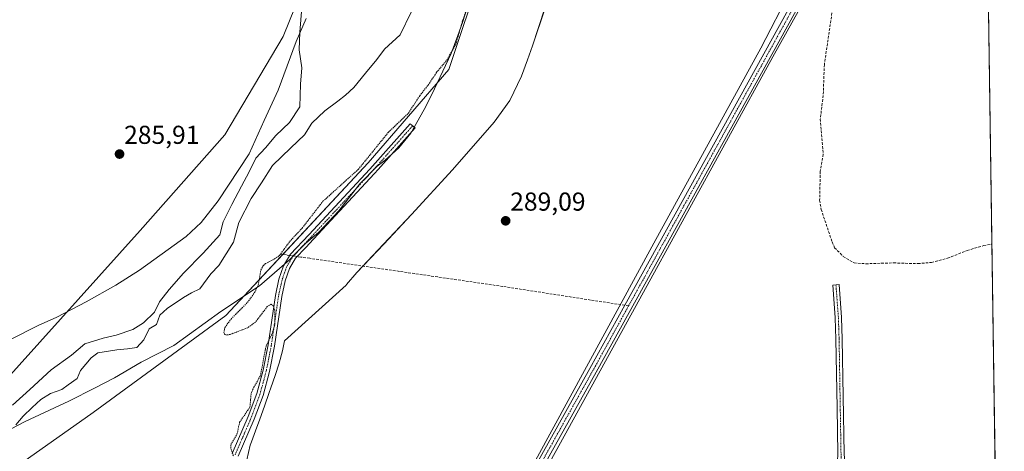
# Model space of a CAD drawing. Units: metres. Extents: x 597765 to 601230, y 4689791 to 4692152.
# Drawn here: x 600849 to 601230, y 4690089 to 4690256 of the extents above; entities that cross this region are included whole.
import ezdxf
from ezdxf.enums import TextEntityAlignment as Align

# ---------------------------------------------------------------- set-up
doc = ezdxf.new("R2010")
doc.units = ezdxf.units.M
doc.header["$MEASUREMENT"] = 0
for name, pattern in [('TRAZO_Y_PUNTO', [1, 0.5, -0.25, 0, -0.25]), ('TRAZOS', [0.75, 0.5, -0.25]), ('TRAZOSX2', [1.5, 1, -0.5])]:
    doc.linetypes.add(name, pattern=pattern)
for name, color, linetype, lineweight in [('Camino', 19, 'Continuous', 0), ('Camino Cxs', 19, 'Continuous', 0), ('Camino eje', 39, 'TRAZO_Y_PUNTO', 13), ('Carátula', 7, 'Continuous', 5), ('Comarca CxS', 133, 'Continuous', 0), ('Comunidad Autónoma CxS', 142, 'Continuous', 0), ('Corriente artificial Cxs', 5, 'Continuous', 13), ('Corriente artificial eje', 142, 'TRAZO_Y_PUNTO', 0), ('Corriente artificial lineal', 5, 'TRAZOSX2', 13), ('Corriente artificial lineal oculto', 135, 'TRAZO_Y_PUNTO', 13), ('Corriente artificial superficial', 5, 'Continuous', 13), ('Cultivos herbáceos CxS', 92, 'Continuous', 0), ('Curva de nivel auxiliar', 36, 'TRAZOS', 0), ('Curva de nivel normal', 36, 'Continuous', 0), ('Espacio natural protegido', 2, 'Continuous', 13), ('Espacio natural protegido CxS', 2, 'Continuous', 0), ('Laguna', 142, 'Continuous', 13), ('Laguna Cxs', 142, 'Continuous', 13), ('Municipio CxS', 142, 'Continuous', 0), ('Pastizal CxS', 92, 'Continuous', 0), ('Provincia CxS', 1, 'Continuous', 0), ('Punto de cota en terreno', 7, 'Continuous', 0), ('Rótulo de punto de cota en terreno', 19, 'Continuous', 0), ('Suelo desnudo', 252, 'Continuous', 0), ('Suelo desnudo CxS', 43, 'Continuous', 0)]:
    doc.layers.add(name, color=color, linetype=linetype, lineweight=lineweight)
doc.styles.add('Arial', font='txt', dxfattribs={"height": 0.2})

# ---------------------------------------------------------------- blocks, each defined once
blk = doc.blocks.new('*U154')
at = {"layer": 'Suelo desnudo CxS', "color": 43, "linetype": 'Continuous', "lineweight": 0}
for points in [[(601041.72, 4690071.29, 289.85), (601069.53, 4690121.07, 289.59), (601083.06, 4690145.54, 289.97), (601165.09, 4690293.85, 289.42)], [(601167.54, 4690292.52, 289.54), (601071.96, 4690119.72, 289.77), (601044.15, 4690069.93, 289.67)]]:
    blk.add_polyline3d(points, dxfattribs=at)
blk = doc.blocks.new('*U155')
at = {"layer": 'Cultivos herbáceos CxS', "color": 92, "linetype": 'Continuous', "lineweight": 0}
blk.add_polyline3d([(601044.15, 4690069.93, 289.67), (601071.96, 4690119.72, 289.77), (601167.54, 4690292.52, 289.54), (601180, 4690315.71, 290.02), (601182.37, 4690321.46, 290.28), (601184.13, 4690328.97, 290.19), (601184.8, 4690333.74, 290.06), (601191.19, 4690409.41, 289.39), (601196.36, 4690470.6, 290.5), (601197.34, 4690477.09, 290.57), (601198.95, 4690483.43, 290.16), (601200.34, 4690487.5, 290.04), (601202.96, 4690493.53, 290.24), (601219.16, 4690524.43, 291.48), (601219.94, 4690525.92, 291.59), (601219.94, 4690525.93, 291.6), (601219.94, 4690525.93, 291.6), (601228.51, 4689933.03, 289.8)], dxfattribs=at)
blk = doc.blocks.new('*U156')
at = {"layer": 'Cultivos herbáceos CxS', "color": 92, "linetype": 'Continuous', "lineweight": 0}
for points in [[(601201.48, 4691803.41, 291.25), (601219.86, 4690531.75, 291.5), (601216.67, 4690525.67, 291.43), (601200.45, 4690494.74, 290.05), (601197.74, 4690488.51, 289.52), (601196.27, 4690484.22, 290.36), (601194.61, 4690477.64, 290.03), (601193.59, 4690470.92, 289.74), (601182.03, 4690334.05, 289.84), (601181.39, 4690329.48, 290.23), (601179.71, 4690322.31, 290.06), (601177.48, 4690316.91, 289.78), (601165.09, 4690293.85, 289.42), (601083.06, 4690145.54, 289.97), (601069.53, 4690121.07, 289.59), (601041.72, 4690071.29, 289.85)], [(600846.25, 4689961.59, 286.16), (600853.07, 4690002.57, 287.19), (600851.12, 4690043.54, 285.29), (600841.37, 4690078.67, 285.67), (600877.4, 4690104.16, 286.86), (600928.64, 4690141.54, 286.92), (600983.76, 4690200.63, 287.89), (601014.97, 4690236.73, 288.4), (601027.89, 4690275.31, 287.47), (601044.82, 4690313.17, 288.6), (601071.53, 4690368.45, 286.81), (601076.41, 4690416.26, 286.69), (601064.7, 4690461.15, 286.46), (601046.17, 4690499.2, 286.32), (601032.52, 4690522.62, 287.38), (601016.92, 4690540.18, 287.68), (600956.45, 4690571.4, 287.8), (600890.14, 4690592.87, 288.3), (600847.25, 4690595.22, 288.22)]]:
    blk.add_polyline3d(points, dxfattribs=at)
blk = doc.blocks.new('*U158')
at = {"layer": 'Laguna Cxs', "color": 142, "linetype": 'Continuous', "lineweight": 13}
for points in [[(601000.39, 4690258.82, 285.93), (600996.15, 4690250.09, 285.96), (600990.07, 4690244.53, 285.97), (600987.16, 4690240.56, 286.06), (600982.66, 4690235.27, 286.16), (600978.16, 4690229.71, 286.1), (600974.99, 4690226.8, 286.15), (600972.08, 4690224.42, 286.3), (600967.05, 4690220.72, 286.32), (600962.02, 4690215.95, 286.15), (600959.11, 4690211.46, 286.12), (600953.82, 4690206.43, 286.21), (600946.68, 4690199.55, 286.33), (600942.44, 4690192.94, 286.46), (600938.47, 4690186.85, 285.95), (600933.71, 4690177.59, 285.82), (600931.6, 4690169.92, 285.56), (600926.04, 4690160.92, 285.51), (600922.86, 4690157.75, 285.5), (600918.63, 4690151.93, 285.76), (600915.46, 4690150.34, 285.76), (600912.28, 4690148.49, 285.85), (600905.93, 4690144.25, 286.17), (600903.13, 4690141.71, 286.02), (600901.86, 4690138.06, 285.88), (600899, 4690136.47, 285.91), (600896.94, 4690132.19, 285.74), (600894.24, 4690129.17, 285.46), (600890.59, 4690128.7, 285.25), (600886.46, 4690128.38, 285.25), (600879.16, 4690127.11, 285.3), (600876.62, 4690125.2, 285.61), (600872.49, 4690120.28, 285.4), (600871.22, 4690117.27, 285.36), (600867.73, 4690114.73, 285.25), (600865.19, 4690112.98, 285.25), (600860.9, 4690111.39, 285.22), (600857.09, 4690109.17, 285.08), (600853.76, 4690105.99, 285.25), (600850.26, 4690102.66, 285.27), (600847.4, 4690099.33, 285.42)], [(600846.13, 4690106.95, 285.94), (600852.8, 4690112.98, 285.69), (600861.06, 4690120.6, 285.62), (600869, 4690126.31, 285.46), (600874.08, 4690130.6, 285.59), (600881.22, 4690132.82, 285.75), (600886.3, 4690133.93, 285.79), (600892.65, 4690136.16, 286.02), (600896.78, 4690138.7, 286.19), (600901.06, 4690142.82, 286.14), (600903.02, 4690146.9, 286.2), (600906.72, 4690151.66, 286.23), (600912.28, 4690158.01, 286.11), (600919.95, 4690165.68, 285.97), (600926.3, 4690172.83, 285.9), (600927.63, 4690177.85, 285.89), (600931.07, 4690184.47, 286.05), (600934.77, 4690191.61, 286.12), (600937.68, 4690197.17, 286.48), (600940.33, 4690202.46, 286.32), (600944.03, 4690206.43, 286.28), (600948, 4690211.19, 286.33), (600953.29, 4690216.22, 286.17), (600957.26, 4690222.3, 286.16), (600957.52, 4690231.04, 286.23), (600958.05, 4690237.39, 285.96), (600957, 4690244.27, 285.83), (600957.26, 4690251.14, 285.98), (600958.05, 4690260.67, 285.98)]]:
    blk.add_polyline3d(points, dxfattribs=at)
blk = doc.blocks.new('*U161')
at = {"layer": 'Espacio natural protegido CxS', "color": 2, "linetype": 'Continuous', "lineweight": 0}
blk.add_polyline3d([(601052.17, 4690260.45, 289.16), (601047.3, 4690245.82, 289.15), (601045.42, 4690240.46, 289.15), (601043.11, 4690234.15, 289.15), (601038.56, 4690224.76, 289.14), (601032.49, 4690216.31, 289.14), (601016.32, 4690197.88, 289.06), (601000.5, 4690180.58, 289.06), (600989.75, 4690169.17, 289.03), (600979.43, 4690158.24, 289.1), (600975.39, 4690153.62, 289.12), (600975.18, 4690153.38, 289.12), (600951.43, 4690131.85, 288.84), (600950.88, 4690129.24, 288.74), (600950.58, 4690127.98, 288.7), (600949.26, 4690123.16, 288.55), (600947.71, 4690118.4, 288.34), (600946.08, 4690113.67, 288.48), (600945.47, 4690111.89, 288.53), (600943.63, 4690106.53, 288.4), (600941.88, 4690101.57, 288.31), (600940.22, 4690096.99, 288.44), (600938.65, 4690092.8, 288.2), (600938.12, 4690091.44, 288.17), (600936.8, 4690085.83, 288.36)], dxfattribs=at)
blk = doc.blocks.new('*U162')
at = {"layer": 'Espacio natural protegido CxS', "color": 2, "linetype": 'Continuous', "lineweight": 0}
blk.add_polyline3d([(601052.1671, 4690260.4529, 289.1627), (601047.3049, 4690245.821, 289.1488), (601045.4209, 4690240.4571, 289.1517), (601043.1058, 4690234.1451, 289.1506), (601038.5617, 4690224.7622, 289.1391), (601032.4866, 4690216.3135, 289.1413), (601016.3194, 4690197.8805, 289.0643), (601000.4982, 4690180.5777, 289.0568), (600989.7461, 4690169.1678, 289.0316), (600979.432, 4690158.2429, 289.1032), (600975.386, 4690153.616, 289.1167), (600975.181, 4690153.3822, 289.1164), (600951.4297, 4690131.8463, 288.8368), (600950.8787, 4690129.2443, 288.7379), (600950.5837, 4690127.9793, 288.6986), (600949.2627, 4690123.1583, 288.5466), (600947.7146, 4690118.4033, 288.3426), (600946.0775, 4690113.6724, 288.4787), (600945.4665, 4690111.8884, 288.5318), (600943.6315, 4690106.5334, 288.3998), (600941.8834, 4690101.5675, 288.3099), (600940.2214, 4690096.9887, 288.4448), (600938.6453, 4690092.7985, 288.199), (600938.1223, 4690091.4445, 288.1712), (600936.8012, 4690085.8306, 288.363)], dxfattribs=at)
blk = doc.blocks.new('*U165')
at = {"layer": 'Espacio natural protegido', "color": 2, "linetype": 'Continuous', "lineweight": 13}
blk.add_polyline3d([(601052.17, 4690260.45, 289.16), (601047.3, 4690245.82, 289.15), (601045.42, 4690240.46, 289.15), (601043.11, 4690234.15, 289.15), (601038.56, 4690224.76, 289.14), (601032.49, 4690216.31, 289.14), (601016.32, 4690197.88, 289.06), (601000.5, 4690180.58, 289.06), (600989.75, 4690169.17, 289.03), (600979.43, 4690158.24, 289.1), (600975.39, 4690153.62, 289.12), (600975.18, 4690153.38, 289.12), (600951.43, 4690131.85, 288.84), (600950.88, 4690129.24, 288.74), (600950.58, 4690127.98, 288.7), (600949.26, 4690123.16, 288.55), (600947.71, 4690118.4, 288.34), (600946.08, 4690113.67, 288.48), (600945.47, 4690111.89, 288.53), (600943.63, 4690106.53, 288.4), (600941.88, 4690101.57, 288.31), (600940.22, 4690096.99, 288.44), (600938.65, 4690092.8, 288.2), (600938.12, 4690091.44, 288.17), (600936.8, 4690085.83, 288.36)], dxfattribs=at)
blk = doc.blocks.new('*U172')
at = {"layer": 'Curva de nivel normal', "color": 36, "linetype": 'Continuous', "lineweight": 0}
for points in [[(601042.18, 4690073.89, 290), (601094.24, 4690169.54, 290), (601135.72, 4690244.93, 290), (601158.57, 4690289.35, 290)], [(601220.1, 4690515, 290), (601218.64, 4690514.4, 290), (601213.87, 4690509.35, 290), (601210.92, 4690507.03, 290), (601204.77, 4690494.17, 290), (601198.74, 4690466.42, 290), (601195.08, 4690428.99, 290), (601191.43, 4690378.01, 290), (601188.21, 4690350.34, 290), (601187.71, 4690347.88, 290), (601186.73, 4690339.56, 290), (601185.14, 4690327.39, 290), (601182.76, 4690320.24, 290), (601179.19, 4690312.04, 290), (601174.16, 4690301.59, 290), (601169.17, 4690293.35, 290), (601140.3, 4690241.57, 290), (601088.8, 4690148.06, 290), (601033.84, 4690048.15, 290)]]:
    blk.add_polyline3d(points, dxfattribs=at)
blk = doc.blocks.new('5PATER')
at = {"layer": 'Carátula', "linetype": 'Continuous', "lineweight": 5}
h = blk.add_hatch(color=250, dxfattribs=at)
edge = h.paths.add_edge_path()
edge.add_ellipse((0, 0.01), major_axis=(-1.33, -1.34), ratio=0.999422, start_angle=0, end_angle=360)

msp = doc.modelspace()

# ---------------------------------------------------------------- linework, layer by layer
at = {"layer": 'Camino', "color": 19, "linetype": 'Continuous', "lineweight": 0}
for points in [[(600931.13, 4690088.27, 287.45), (600937.33, 4690102.51, 287.56), (600940.68, 4690111.49, 287.72), (600943.12, 4690120.47, 287.41), (600945.04, 4690130.21, 287.4), (600947.84, 4690149.35, 287.79), (600949.23, 4690155.67, 288.45), (600950.98, 4690160.77, 288.63), (600953.66, 4690165.3, 288.46), (600960.76, 4690172.77, 288.76), (600984.41, 4690198.19, 288.57), (600987.53, 4690201.69, 288.65), (601000.03, 4690215.74, 288.81), (601001.9, 4690214.08, 289.15), (600987.59, 4690198, 289.04), (600986.26, 4690196.5, 289.02), (600962.58, 4690171.05, 289.05), (600959.61, 4690167.92, 288.97), (600955.67, 4690163.79, 288.9), (600953.26, 4690159.71, 288.82), (600951.64, 4690154.99, 288.5), (600950.3, 4690148.9, 287.95), (600947.51, 4690129.78, 287.87), (600945.55, 4690119.9, 287.85), (600943.07, 4690110.73, 288.14), (600939.65, 4690101.57, 287.97), (600933.4, 4690087.23, 287.78)], [(601163.4, 4690073.07, 288.96), (601164.65, 4690075.05, 288.95), (601165.06, 4690076.81, 288.94), (601165.16, 4690082.5, 288.91), (601165.45, 4690088.11, 288.93), (601165.15, 4690105.92, 288.9), (601164.71, 4690132.42, 288.91), (601164.44, 4690140.64, 288.91), (601164.16, 4690144.38, 288.9), (601163.48, 4690153.33, 288.96), (601165.97, 4690153.52, 288.94), (601166.94, 4690140.77, 288.91), (601167.2, 4690132.48, 288.89), (601167.95, 4690088.15, 288.87), (601168.24, 4690082.82, 288.85), (601169.16, 4690078.73, 288.86), (601170.24, 4690076.46, 288.89), (601172.72, 4690073.86, 288.94)]]:
    msp.add_polyline3d(points, dxfattribs=at)
at = {"layer": 'Camino Cxs', "color": 19, "linetype": 'Continuous', "lineweight": 0}
msp.add_polyline3d([(600931.13, 4690088.27, 287.45), (600937.33, 4690102.51, 287.56), (600940.68, 4690111.49, 287.72), (600943.12, 4690120.47, 287.41), (600945.04, 4690130.21, 287.4), (600947.84, 4690149.35, 287.79), (600949.23, 4690155.67, 288.45), (600950.98, 4690160.77, 288.63), (600953.66, 4690165.3, 288.46), (600960.76, 4690172.77, 288.76), (600984.41, 4690198.19, 288.57), (600987.53, 4690201.69, 288.65), (601000.03, 4690215.74, 288.81), (601001.9, 4690214.08, 289.15), (600987.59, 4690198, 289.04), (600986.26, 4690196.5, 289.02), (600962.58, 4690171.05, 289.05), (600959.61, 4690167.92, 288.97), (600955.67, 4690163.79, 288.9), (600953.26, 4690159.71, 288.82), (600951.64, 4690154.99, 288.5), (600950.3, 4690148.9, 287.95), (600947.51, 4690129.78, 287.87), (600945.55, 4690119.9, 287.85), (600943.07, 4690110.73, 288.14), (600939.65, 4690101.57, 287.97), (600933.4, 4690087.23, 287.78)], dxfattribs=at)
msp.add_polyline3d([(601172.72, 4690073.86, 288.94), (601170.29, 4690073.98, 288.95), (601167.85, 4690073.87, 288.95), (601165.61, 4690073.57, 288.96), (601163.4, 4690073.07, 288.96), (601164.65, 4690075.05, 288.95), (601165.06, 4690076.81, 288.94), (601165.16, 4690082.5, 288.91), (601165.45, 4690088.11, 288.93), (601165.15, 4690105.92, 288.9), (601164.71, 4690132.42, 288.91), (601164.44, 4690140.64, 288.91), (601164.16, 4690144.38, 288.9), (601163.48, 4690153.33, 288.96), (601165.97, 4690153.52, 288.94), (601166.94, 4690140.77, 288.91), (601167.2, 4690132.48, 288.89), (601167.95, 4690088.15, 288.87), (601168.24, 4690082.82, 288.85), (601169.16, 4690078.73, 288.86), (601170.24, 4690076.46, 288.89), (601172.72, 4690073.86, 288.94)], close=True, dxfattribs=at)
at = {"layer": 'Camino eje', "color": 39, "linetype": 'TRAZO_Y_PUNTO', "lineweight": 13}
for points in [[(601000.97, 4690214.91, 289.04), (600987.56, 4690199.85, 288.87), (600986, 4690198.1, 288.92), (600985.34, 4690197.35, 288.83), (600961.67, 4690171.91, 289.04), (600960.19, 4690170.35, 288.83), (600956.64, 4690166.61, 288.93), (600954.67, 4690164.55, 288.73), (600952.12, 4690160.24, 288.74), (600950.44, 4690155.33, 288.47), (600949.07, 4690149.13, 287.86), (600947.67, 4690139.56, 287.51), (600946.28, 4690130, 287.58), (600945.32, 4690125.13, 287.6), (600944.34, 4690120.19, 287.63), (600943.12, 4690115.7, 287.8), (600941.88, 4690111.11, 287.9), (600938.49, 4690102.04, 287.75), (600935.37, 4690094.87, 287.59), (600932.27, 4690087.75, 287.6)], [(601164.73, 4690153.43, 288.95), (601165.55, 4690142.58, 288.91), (601165.69, 4690140.71, 288.92), (601165.82, 4690136.56, 288.92), (601165.96, 4690132.45, 288.91), (601166.13, 4690121.98, 288.88), (601166.35, 4690108.73, 288.91), (601166.7, 4690088.13, 288.92), (601166.85, 4690085.47, 288.9), (601166.7, 4690082.66, 288.9), (601167.16, 4690080.62, 288.9), (601168, 4690072.42, 288.91)]]:
    msp.add_polyline3d(points, dxfattribs=at)
at = {"layer": 'Comarca CxS', "color": 133, "linetype": 'Continuous', "lineweight": 0}
msp.add_polyline3d([(601229.87, 4689839.28, 288.75), (597798.28, 4689790.5, 353.09), (597765.97, 4692103.66, 400.26), (601196.43, 4692152.44, 291.07), (601229.87, 4689839.28, 288.75)], close=True, dxfattribs=at)
msp.add_polyline3d([(601229.87, 4689839.28, 288.75), (597798.28, 4689790.5, 353.09), (597765.97, 4692103.66, 400.26), (601196.43, 4692152.44, 291.07), (601229.87, 4689839.28, 288.75)], close=True, dxfattribs=at)
at = {"layer": 'Comunidad Autónoma CxS', "color": 142, "linetype": 'Continuous', "lineweight": 0}
msp.add_polyline3d([(601229.87, 4689839.28, 288.75), (597798.28, 4689790.5, 353.09), (597765.97, 4692103.66, 400.26), (601196.43, 4692152.44, 291.07), (601229.87, 4689839.28, 288.75)], close=True, dxfattribs=at)
msp.add_polyline3d([(601229.87, 4689839.28, 288.75), (597798.28, 4689790.5, 353.09), (597765.97, 4692103.66, 400.26), (601196.43, 4692152.44, 291.07), (601229.87, 4689839.28, 288.75)], close=True, dxfattribs=at)
at = {"layer": 'Corriente artificial Cxs', "color": 5, "linetype": 'Continuous', "lineweight": 13}
for points in [[(601041.72, 4690071.29, 289.85), (601069.53, 4690121.07, 289.59), (601083.06, 4690145.54, 289.97), (601165.09, 4690293.85, 289.42)], [(601167.54, 4690292.52, 289.54), (601071.96, 4690119.72, 289.77), (601044.15, 4690069.93, 289.67)]]:
    msp.add_polyline3d(points, dxfattribs=at)
at = {"layer": 'Corriente artificial eje', "color": 142, "linetype": 'TRAZO_Y_PUNTO', "lineweight": 0}
for points in [[(601084.52, 4690145.31, 289.88), (601165.11, 4690291.02, 289.68), (601167.62, 4690295.68, 289.36)], [(600983.26, 4689961.71, 289.91), (600984.08, 4689963.49, 289.9), (600989.06, 4689972.95, 289.92), (601022.6, 4690034.25, 289.97), (601071.53, 4690121.83, 289.69), (601084.52, 4690145.31, 289.88)]]:
    msp.add_polyline3d(points, dxfattribs=at)
at = {"layer": 'Corriente artificial lineal', "color": 5, "linetype": 'TRAZOSX2', "lineweight": 13}
for points in [[(601167.62, 4690295.68, 289.36), (601167.45, 4690288.82, 289.86), (601164.16, 4690272.15, 289.05), (601163.63, 4690261.55, 289.11), (601160.25, 4690238.61, 289.1), (601159.82, 4690226.67, 289.05), (601158.68, 4690217.53, 289.07), (601159.83, 4690203.92, 289.1), (601158.69, 4690197.28, 289.09), (601158.42, 4690186.14, 289.04), (601159.02, 4690182.62, 289.03), (601163.26, 4690170.01, 289.17), (601164.21, 4690167.81, 289.22), (601167.55, 4690164.43, 289.18), (601171.72, 4690161.93, 289.11), (601176.29, 4690161.59, 288.94), (601187.07, 4690161.92, 289), (601196.47, 4690161.64, 288.95), (601201.7, 4690162.11, 288.96), (601207.93, 4690163.74, 288.89), (601215.5, 4690166.73, 288.96), (601221.9, 4690168.6, 289.15), (601225.1, 4690169.22, 288.98)], [(600952.15, 4690164.98, 288.3), (600949.56, 4690165.35, 287.62)], [(600953.37, 4690164.81, 288.52), (600952.15, 4690164.98, 288.3)], [(600957.71, 4690164.19, 288.8), (600956.25, 4690164.4, 288.92)], [(601084.52, 4690145.31, 289.88), (601069.81, 4690147.58, 289.13), (601035.89, 4690152.82, 288.93), (600961.14, 4690163.7, 288.3), (600957.71, 4690164.19, 288.8)]]:
    msp.add_polyline3d(points, dxfattribs=at)
at = {"layer": 'Corriente artificial lineal oculto', "color": 135, "linetype": 'TRAZO_Y_PUNTO', "lineweight": 13}
msp.add_polyline3d([(600956.25, 4690164.4, 288.92), (600953.37, 4690164.81, 288.52)], dxfattribs=at)
at = {"layer": 'Corriente artificial superficial', "color": 5, "linetype": 'Continuous', "lineweight": 13}
for points in [[(600984.76, 4689948.54, 290.18), (600981.97, 4689947.67, 290.06), (600978.69, 4689952.48, 290.19), (600981.08, 4689953.55, 290.33), (600981.33, 4689960.64, 289.94), (600981.9, 4689962.37, 289.81), (600988.52, 4689974.96, 289.79), (600991.1, 4689979.68, 290.03), (601021.26, 4690034.73, 289.89), (601041.72, 4690071.29, 289.85), (601069.53, 4690121.07, 289.59), (601083.06, 4690145.54, 289.97), (601165.09, 4690293.85, 289.42), (601177.48, 4690316.91, 289.78), (601179.71, 4690322.31, 290.06), (601181.39, 4690329.48, 290.23), (601182.03, 4690334.05, 289.84), (601193.59, 4690470.92, 289.74), (601194.61, 4690477.64, 290.03), (601196.27, 4690484.22, 290.36), (601197.74, 4690488.51, 289.52), (601200.45, 4690494.74, 290.05), (601216.67, 4690525.67, 291.43)], [(601219.16, 4690524.43, 291.48), (601202.96, 4690493.53, 290.24), (601200.34, 4690487.5, 290.04), (601198.95, 4690483.43, 290.16), (601197.34, 4690477.09, 290.57), (601196.36, 4690470.6, 290.5), (601191.19, 4690409.41, 289.39), (601184.8, 4690333.74, 290.06), (601184.13, 4690328.97, 290.19), (601182.37, 4690321.46, 290.28), (601180, 4690315.71, 290.02), (601167.54, 4690292.52, 289.54), (601071.96, 4690119.72, 289.77), (601044.15, 4690069.93, 289.67), (601023.71, 4690033.39, 289.99), (600991.2, 4689974.02, 290.22), (600990.98, 4689973.63, 290.19), (600984.49, 4689961.28, 289.96), (600984.12, 4689960.15, 289.98), (600983.91, 4689954.42, 289.98), (600987.67, 4689949.31, 290.02)]]:
    msp.add_polyline3d(points, dxfattribs=at)
at = {"layer": 'Cultivos herbáceos CxS', "color": 92, "linetype": 'Continuous', "lineweight": 0}
for points in [[(601016.92, 4690540.18, 287.68), (601032.52, 4690522.62, 287.38), (601046.17, 4690499.2, 286.32), (601064.7, 4690461.15, 286.46), (601076.41, 4690416.26, 286.69), (601071.53, 4690368.45, 286.81), (601044.82, 4690313.17, 288.6), (601027.89, 4690275.31, 287.47), (601014.97, 4690236.73, 288.4), (600983.76, 4690200.63, 287.89), (600950.7, 4690165.19, 287.94), (600928.64, 4690141.54, 286.92), (600877.4, 4690104.16, 286.86), (600841.37, 4690078.67, 285.67), (600851.12, 4690043.54, 285.29), (600853.07, 4690002.57, 287.19), (600846.24, 4689961.59, 286.16)], [(601041.72, 4690071.29, 289.85), (601069.53, 4690121.07, 289.59), (601083.06, 4690145.54, 289.97), (601165.09, 4690293.85, 289.42), (601177.48, 4690316.91, 289.78), (601179.71, 4690322.31, 290.06), (601181.39, 4690329.48, 290.23), (601182.03, 4690334.05, 289.84), (601193.59, 4690470.92, 289.74), (601194.61, 4690477.64, 290.03), (601196.27, 4690484.22, 290.36), (601197.74, 4690488.51, 289.52), (601200.45, 4690494.74, 290.05), (601216.67, 4690525.67, 291.43), (601217.47, 4690527.19, 291.57), (601218.52, 4690529.2, 291.65), (601219.45, 4690530.96, 291.56), (601219.86, 4690531.75, 291.5)], [(601219.94, 4690525.93, 291.6), (601219.94, 4690525.92, 291.59), (601219.73, 4690525.51, 291.57), (601219.16, 4690524.43, 291.48), (601202.96, 4690493.53, 290.24), (601200.34, 4690487.5, 290.04), (601198.95, 4690483.43, 290.16), (601197.34, 4690477.09, 290.57), (601196.36, 4690470.6, 290.5), (601191.19, 4690409.41, 289.39), (601184.8, 4690333.74, 290.06), (601184.13, 4690328.97, 290.19), (601182.37, 4690321.46, 290.28), (601180, 4690315.71, 290.02), (601167.54, 4690292.52, 289.54), (601071.96, 4690119.72, 289.77), (601044.15, 4690069.93, 289.67)], [(601219.94, 4690525.93, 291.6), (601219.95, 4690525.35, 291.57), (601219.97, 4690524.02, 291.51), (601221.67, 4690406.51, 289.31), (601225.1, 4690169.22, 288.98), (601226.55, 4690068.59, 288.85), (601226.57, 4690067.34, 288.84), (601226.59, 4690066.09, 288.84), (601228.51, 4689933.03, 289.8)], [(600790.66, 4690126.48, 285.96), (600808.21, 4690120.63, 285.89), (600840.62, 4690113.46, 286.09), (600895.51, 4690174.46, 285.92), (600928.34, 4690211.42, 286.04), (600950.93, 4690249.44, 286), (600977.41, 4690315.22, 286), (600989.49, 4690344.32, 286.03), (601006.62, 4690373.3, 286.01), (601010.9, 4690408.34, 286.33)]]:
    msp.add_polyline3d(points, dxfattribs=at)
msp.add_polyline3d([(600790.66, 4690126.48, 285.96), (600777.98, 4690137.21, 286.71), (600769.02, 4690156.16, 287.17), (600777.7, 4690188.72, 286.96), (600790.71, 4690225.64, 287.05), (600803.73, 4690260.38, 287.02), (600847.58, 4690329.56, 287.1), (600860.15, 4690349.4, 287.21), (600903.55, 4690321.17, 286.62), (600923.08, 4690314.66, 286.62), (600937.69, 4690308, 286.28), (600969.78, 4690355.74, 286.26), (600996.26, 4690397.05, 286.34), (601010.91, 4690408.34, 286.33), (601006.62, 4690373.3, 286.01), (600989.49, 4690344.32, 286.03), (600977.41, 4690315.22, 286), (600950.93, 4690249.44, 286), (600928.34, 4690211.42, 286.04), (600895.51, 4690174.46, 285.92), (600840.62, 4690113.46, 286.09), (600808.21, 4690120.63, 285.89), (600790.66, 4690126.48, 285.96)], close=True, dxfattribs=at)
at = {"layer": 'Curva de nivel auxiliar', "color": 36, "linetype": 'TRAZOS', "lineweight": 0}
msp.add_polyline3d([(600931.61, 4690087.29, 287.5), (600930.66, 4690090.18, 287.5), (600930.62, 4690091.75, 287.5), (600933, 4690095.67, 287.5), (600934.03, 4690100.35, 287.5), (600938, 4690106.19, 287.5), (600938.46, 4690111.46, 287.5), (600939.48, 4690113.86, 287.5), (600942.03, 4690118.19, 287.5), (600944.24, 4690129.76, 287.5), (600946.58, 4690134.54, 287.5), (600947.66, 4690138.12, 287.5), (600947.64, 4690143.6, 287.5), (600947.15, 4690145.24, 287.5), (600946.22, 4690145.92, 287.5), (600944.73, 4690145.03, 287.5), (600940.17, 4690139.07, 287.5), (600937.18, 4690136.86, 287.5), (600930.42, 4690134.28, 287.5), (600929, 4690134.03, 287.5), (600928.28, 4690134.27, 287.5), (600927.87, 4690134.9, 287.5), (600928.33, 4690136.97, 287.5), (600930.69, 4690140.24, 287.5), (600937.07, 4690146.63, 287.5), (600939.86, 4690150.55, 287.5), (600941.19, 4690153.33, 287.5), (600942.23, 4690159.19, 287.5), (600943.1, 4690160.84, 287.5), (600944.03, 4690161.66, 287.5), (600947.55, 4690163.44, 287.5), (600949.49, 4690164.85, 287.5), (600953.39, 4690170.16, 287.5), (600958.22, 4690175.39, 287.5), (600966.26, 4690185.75, 287.5), (600979.92, 4690198.07, 287.5), (600991.65, 4690212.47, 287.5), (600999.33, 4690219.82, 287.5), (601003.7, 4690226.53, 287.5), (601007.48, 4690231.38, 287.5), (601010.25, 4690235.65, 287.5), (601014.17, 4690240.25, 287.5), (601017.7, 4690246.46, 287.5), (601020.34, 4690255.72, 287.5), (601025.5, 4690270.63, 287.5)], dxfattribs=at)
at = {"layer": 'Espacio natural protegido', "color": 2, "linetype": 'Continuous', "lineweight": 13}
for points in [[(601022.18, 4690260.86, 287.31), (601020.28, 4690254.86, 287.63), (601018.48, 4690249.86, 287.27), (601015.88, 4690242.86, 287.56), (601008.38, 4690227.06, 288.72), (601005.38, 4690221.26, 288.88), (601000.28, 4690212.06, 289.13), (600995.68, 4690206.36, 289.06), (600990.28, 4690201.66, 288.95), (600987.28, 4690199.36, 288.92), (600980.58, 4690192.46, 288.83), (600972.38, 4690182.06, 289.02), (600964.48, 4690173.66, 289.03), (600959.68, 4690169.56, 288.87), (600953.28, 4690163.16, 288.81), (600941.68, 4690153.06, 287.56), (600926.78, 4690143.16, 286.51), (600908.58, 4690129.96, 286.29), (600895.88, 4690123.56, 285.6), (600885.58, 4690117.56, 285.42), (600878.18, 4690113.66, 285.37), (600867.98, 4690108.46, 285.41), (600851.08, 4690100.56, 285.41), (600840.38, 4690095.06, 285.11)], [(600845.18, 4690132.16, 285.88), (600856.08, 4690137.76, 285.9), (600863.28, 4690140.96, 285.9), (600874.68, 4690146.86, 285.98), (600886.18, 4690153.36, 286.12), (600895.28, 4690159.16, 286.08), (600906.38, 4690167.06, 286.26), (600913.28, 4690172.16, 286.07), (600919.18, 4690177.56, 285.96), (600925.78, 4690185.86, 285.93), (600937.68, 4690204.06, 286.3), (600943.48, 4690216.96, 286.4), (600948.88, 4690228.66, 285.87), (600955.88, 4690247.56, 285.99), (600959.78, 4690256.46, 285.93)]]:
    msp.add_polyline3d(points, dxfattribs=at)
at = {"layer": 'Espacio natural protegido CxS', "color": 2, "linetype": 'Continuous', "lineweight": 0}
for points in [[(601022.18, 4690260.86, 287.31), (601020.28, 4690254.86, 287.63), (601018.48, 4690249.86, 287.27), (601015.88, 4690242.86, 287.56), (601008.38, 4690227.06, 288.72), (601005.38, 4690221.26, 288.88), (601000.28, 4690212.06, 289.13), (600995.68, 4690206.36, 289.06), (600990.28, 4690201.66, 288.95), (600987.28, 4690199.36, 288.92), (600980.58, 4690192.46, 288.83), (600972.38, 4690182.06, 289.02), (600964.48, 4690173.66, 289.03), (600959.68, 4690169.56, 288.87), (600953.28, 4690163.16, 288.81), (600941.68, 4690153.06, 287.56), (600926.78, 4690143.16, 286.51), (600908.58, 4690129.96, 286.29), (600895.88, 4690123.56, 285.6), (600885.58, 4690117.56, 285.42), (600878.18, 4690113.66, 285.37), (600867.98, 4690108.46, 285.41), (600851.08, 4690100.56, 285.41), (600840.38, 4690095.06, 285.11)], [(601022.18, 4690260.86, 287.31), (601020.28, 4690254.86, 287.63), (601018.48, 4690249.86, 287.27), (601015.88, 4690242.86, 287.56), (601008.38, 4690227.06, 288.72), (601005.38, 4690221.26, 288.88), (601000.28, 4690212.06, 289.13), (600995.68, 4690206.36, 289.06), (600990.28, 4690201.66, 288.95), (600987.28, 4690199.36, 288.92), (600980.58, 4690192.46, 288.83), (600972.38, 4690182.06, 289.02), (600964.48, 4690173.66, 289.03), (600959.68, 4690169.56, 288.87), (600953.28, 4690163.16, 288.81), (600941.68, 4690153.06, 287.56), (600926.78, 4690143.16, 286.51), (600908.58, 4690129.96, 286.29), (600895.88, 4690123.56, 285.6), (600885.58, 4690117.56, 285.42), (600878.18, 4690113.66, 285.37), (600867.98, 4690108.46, 285.41), (600851.08, 4690100.56, 285.41), (600840.38, 4690095.06, 285.11)], [(600845.18, 4690132.16, 285.88), (600856.08, 4690137.76, 285.9), (600863.28, 4690140.96, 285.9), (600874.68, 4690146.86, 285.98), (600886.18, 4690153.36, 286.12), (600895.28, 4690159.16, 286.08), (600906.38, 4690167.06, 286.26), (600913.28, 4690172.16, 286.07), (600919.18, 4690177.56, 285.96), (600925.78, 4690185.86, 285.93), (600937.68, 4690204.06, 286.3), (600943.48, 4690216.96, 286.4), (600948.88, 4690228.66, 285.87), (600955.88, 4690247.56, 285.99), (600959.78, 4690256.46, 285.93)], [(600845.18, 4690132.16, 285.88), (600856.08, 4690137.76, 285.9), (600863.28, 4690140.96, 285.9), (600874.68, 4690146.86, 285.98), (600886.18, 4690153.36, 286.12), (600895.28, 4690159.16, 286.08), (600906.38, 4690167.06, 286.26), (600913.28, 4690172.16, 286.07), (600919.18, 4690177.56, 285.96), (600925.78, 4690185.86, 285.93), (600937.68, 4690204.06, 286.3), (600943.48, 4690216.96, 286.4), (600948.88, 4690228.66, 285.87), (600955.88, 4690247.56, 285.99), (600959.78, 4690256.46, 285.93)]]:
    msp.add_polyline3d(points, dxfattribs=at)
at = {"layer": 'Laguna', "color": 142, "linetype": 'Continuous', "lineweight": 13}
for points in [[(600846.13, 4690106.95, 285.94), (600852.8, 4690112.98, 285.69), (600861.06, 4690120.6, 285.62), (600869, 4690126.31, 285.46), (600874.08, 4690130.6, 285.59), (600881.22, 4690132.82, 285.75), (600886.3, 4690133.93, 285.79), (600892.65, 4690136.16, 286.02), (600896.78, 4690138.7, 286.19), (600901.06, 4690142.82, 286.14), (600903.02, 4690146.9, 286.2), (600906.72, 4690151.66, 286.23), (600912.28, 4690158.01, 286.11), (600919.95, 4690165.68, 285.97), (600926.3, 4690172.83, 285.9), (600927.63, 4690177.85, 285.89), (600931.07, 4690184.47, 286.05), (600934.77, 4690191.61, 286.12), (600937.68, 4690197.17, 286.48), (600940.33, 4690202.46, 286.32), (600944.03, 4690206.43, 286.28), (600948, 4690211.19, 286.33), (600953.29, 4690216.22, 286.17), (600957.26, 4690222.3, 286.16), (600957.52, 4690231.04, 286.23), (600958.05, 4690237.39, 285.96), (600957, 4690244.27, 285.83), (600957.26, 4690251.14, 285.98), (600958.05, 4690260.67, 285.98)], [(601000.39, 4690258.82, 285.93), (600996.15, 4690250.09, 285.96), (600990.07, 4690244.53, 285.97), (600987.16, 4690240.56, 286.06), (600982.66, 4690235.27, 286.16), (600978.16, 4690229.71, 286.1), (600974.99, 4690226.8, 286.15), (600972.08, 4690224.42, 286.3), (600967.05, 4690220.72, 286.32), (600962.02, 4690215.95, 286.15), (600959.11, 4690211.46, 286.12), (600953.82, 4690206.43, 286.21), (600946.68, 4690199.55, 286.33), (600942.44, 4690192.94, 286.46), (600938.47, 4690186.85, 285.95), (600933.71, 4690177.59, 285.82), (600931.6, 4690169.92, 285.56), (600926.04, 4690160.92, 285.51), (600922.86, 4690157.75, 285.5), (600918.63, 4690151.93, 285.76), (600915.46, 4690150.34, 285.76), (600912.28, 4690148.49, 285.85), (600905.93, 4690144.25, 286.17), (600903.13, 4690141.71, 286.02), (600901.86, 4690138.06, 285.88), (600899, 4690136.47, 285.91), (600896.94, 4690132.19, 285.74), (600894.24, 4690129.17, 285.46), (600890.59, 4690128.7, 285.25), (600886.46, 4690128.38, 285.25), (600879.16, 4690127.11, 285.3), (600876.62, 4690125.2, 285.61), (600872.49, 4690120.28, 285.4), (600871.22, 4690117.27, 285.36), (600867.73, 4690114.73, 285.25), (600865.19, 4690112.98, 285.25), (600860.9, 4690111.39, 285.22), (600857.09, 4690109.17, 285.08), (600853.76, 4690105.99, 285.25), (600850.26, 4690102.66, 285.27), (600847.4, 4690099.33, 285.42)]]:
    msp.add_polyline3d(points, dxfattribs=at)
at = {"layer": 'Municipio CxS', "color": 142, "linetype": 'Continuous', "lineweight": 0}
msp.add_polyline3d([(601196.43, 4692152.44, 291.07), (601229.87, 4689839.28, 288.75), (597798.28, 4689790.5, 353.09)], dxfattribs=at)
msp.add_polyline3d([(601196.43, 4692152.44, 291.07), (601229.87, 4689839.28, 288.75), (597798.28, 4689790.5, 353.09)], dxfattribs=at)
at = {"layer": 'Pastizal CxS', "color": 92, "linetype": 'Continuous', "lineweight": 0}
for points in [[(600847.25, 4690595.22, 288.22), (600890.14, 4690592.87, 288.3), (600956.45, 4690571.4, 287.8), (601016.92, 4690540.18, 287.68), (601032.52, 4690522.62, 287.38), (601046.17, 4690499.2, 286.32), (601064.7, 4690461.15, 286.46), (601076.41, 4690416.26, 286.69), (601071.53, 4690368.45, 286.81), (601044.82, 4690313.17, 288.6), (601027.89, 4690275.31, 287.47), (601014.97, 4690236.73, 288.4), (600983.76, 4690200.63, 287.89), (600928.64, 4690141.54, 286.92), (600877.4, 4690104.16, 286.86), (600841.37, 4690078.67, 285.67), (600851.12, 4690043.54, 285.29), (600853.07, 4690002.57, 287.19), (600846.25, 4689961.59, 286.16)], [(601016.92, 4690540.18, 287.68), (601032.52, 4690522.62, 287.38), (601046.17, 4690499.2, 286.32), (601064.7, 4690461.15, 286.46), (601076.41, 4690416.26, 286.69), (601071.53, 4690368.45, 286.81), (601044.82, 4690313.17, 288.6), (601027.89, 4690275.31, 287.47), (601014.97, 4690236.73, 288.4), (600983.76, 4690200.63, 287.89), (600950.7, 4690165.19, 287.94), (600928.64, 4690141.54, 286.92), (600877.4, 4690104.16, 286.86), (600841.37, 4690078.67, 285.67), (600851.12, 4690043.54, 285.29), (600853.07, 4690002.57, 287.19), (600846.24, 4689961.59, 286.16)], [(600840.62, 4690113.46, 286.09), (600895.51, 4690174.46, 285.92), (600928.34, 4690211.42, 286.04), (600950.93, 4690249.44, 286), (600977.41, 4690315.22, 286), (600989.49, 4690344.32, 286.03), (601006.62, 4690373.3, 286.01), (601010.91, 4690408.34, 286.33), (601000.62, 4690441.78, 286.51), (600980.28, 4690470.54, 286.68), (600942.7, 4690503.36, 286.34), (600905.08, 4690515.52, 286.14), (600832, 4690511.01, 286.07)], [(600790.66, 4690126.48, 285.96), (600808.21, 4690120.63, 285.89), (600840.62, 4690113.46, 286.09), (600895.51, 4690174.46, 285.92), (600928.34, 4690211.42, 286.04), (600950.93, 4690249.44, 286), (600977.41, 4690315.22, 286), (600989.49, 4690344.32, 286.03), (601006.62, 4690373.3, 286.01), (601010.9, 4690408.34, 286.33)]]:
    msp.add_polyline3d(points, dxfattribs=at)
at = {"layer": 'Provincia CxS', "color": 1, "linetype": 'Continuous', "lineweight": 0}
msp.add_polyline3d([(601229.87, 4689839.28, 288.75), (597798.28, 4689790.5, 353.09), (597765.97, 4692103.66, 400.26), (601196.43, 4692152.44, 291.07), (601229.87, 4689839.28, 288.75)], close=True, dxfattribs=at)
msp.add_polyline3d([(601229.87, 4689839.28, 288.75), (597798.28, 4689790.5, 353.09), (597765.97, 4692103.66, 400.26), (601196.43, 4692152.44, 291.07), (601229.87, 4689839.28, 288.75)], close=True, dxfattribs=at)
at = {"layer": 'Suelo desnudo', "color": 252, "linetype": 'Continuous', "lineweight": 0}
for points in [[(601041.72, 4690071.29, 289.85), (601069.53, 4690121.07, 289.59), (601083.06, 4690145.54, 289.97), (601165.09, 4690293.85, 289.42), (601177.48, 4690316.91, 289.78), (601179.71, 4690322.31, 290.06), (601181.39, 4690329.48, 290.23), (601182.03, 4690334.05, 289.84), (601193.59, 4690470.92, 289.74), (601194.61, 4690477.64, 290.03), (601196.27, 4690484.22, 290.36), (601197.74, 4690488.51, 289.52), (601200.45, 4690494.74, 290.05), (601216.67, 4690525.67, 291.43), (601217.47, 4690527.19, 291.57), (601218.52, 4690529.2, 291.65), (601219.45, 4690530.96, 291.56), (601219.86, 4690531.75, 291.5)], [(601219.94, 4690525.93, 291.6), (601219.94, 4690525.92, 291.59), (601219.73, 4690525.51, 291.57), (601219.16, 4690524.43, 291.48), (601202.96, 4690493.53, 290.24), (601200.34, 4690487.5, 290.04), (601198.95, 4690483.43, 290.16), (601197.34, 4690477.09, 290.57), (601196.36, 4690470.6, 290.5), (601191.19, 4690409.41, 289.39), (601184.8, 4690333.74, 290.06), (601184.13, 4690328.97, 290.19), (601182.37, 4690321.46, 290.28), (601180, 4690315.71, 290.02), (601167.54, 4690292.52, 289.54), (601071.96, 4690119.72, 289.77), (601044.15, 4690069.93, 289.67)]]:
    msp.add_polyline3d(points, dxfattribs=at)

# ---------------------------------------------------------------- block references
at = {"layer": 'Cultivos herbáceos CxS', "color": 92, "linetype": 'Continuous', "lineweight": 0}
for name in ['*U156', '*U155']:
    msp.add_blockref(name, (0, 0), dxfattribs=at)
at = {"layer": 'Curva de nivel normal', "color": 36, "linetype": 'Continuous', "lineweight": 0}
msp.add_blockref('*U172', (0, 0), dxfattribs=at)
at = {"layer": 'Espacio natural protegido', "color": 2, "linetype": 'Continuous', "lineweight": 13}
msp.add_blockref('*U165', (0, 0), dxfattribs=at)
at = {"layer": 'Espacio natural protegido CxS', "color": 2, "linetype": 'Continuous', "lineweight": 0}
for name in ['*U161', '*U162']:
    msp.add_blockref(name, (0, 0), dxfattribs=at)
at = {"layer": 'Laguna Cxs', "color": 142, "linetype": 'Continuous', "lineweight": 13}
msp.add_blockref('*U158', (0, 0), dxfattribs=at)
at = {"layer": 'Punto de cota en terreno', "linetype": 'Continuous', "lineweight": 0}
for p in [(600887.56, 4690203.99, 285.91), (601036.94, 4690178.18, 289.09)]:
    msp.add_blockref('5PATER', p, dxfattribs=at)
at = {"layer": 'Suelo desnudo CxS', "color": 43, "linetype": 'Continuous', "lineweight": 0}
msp.add_blockref('*U154', (0, 0), dxfattribs=at)

# ---------------------------------------------------------------- texts
at = {"layer": 'Rótulo de punto de cota en terreno', "color": 19, "linetype": 'Continuous', "lineweight": 0, "style": 'Arial'}
for s, p in [('285,91', (600889.32, 4690205.75)), ('289,09', (601038.7, 4690179.94))]:
    msp.add_text(s, height=7, dxfattribs=at).set_placement(p, align=Align.BOTTOM_LEFT)

doc.saveas('drawing.dxf')
